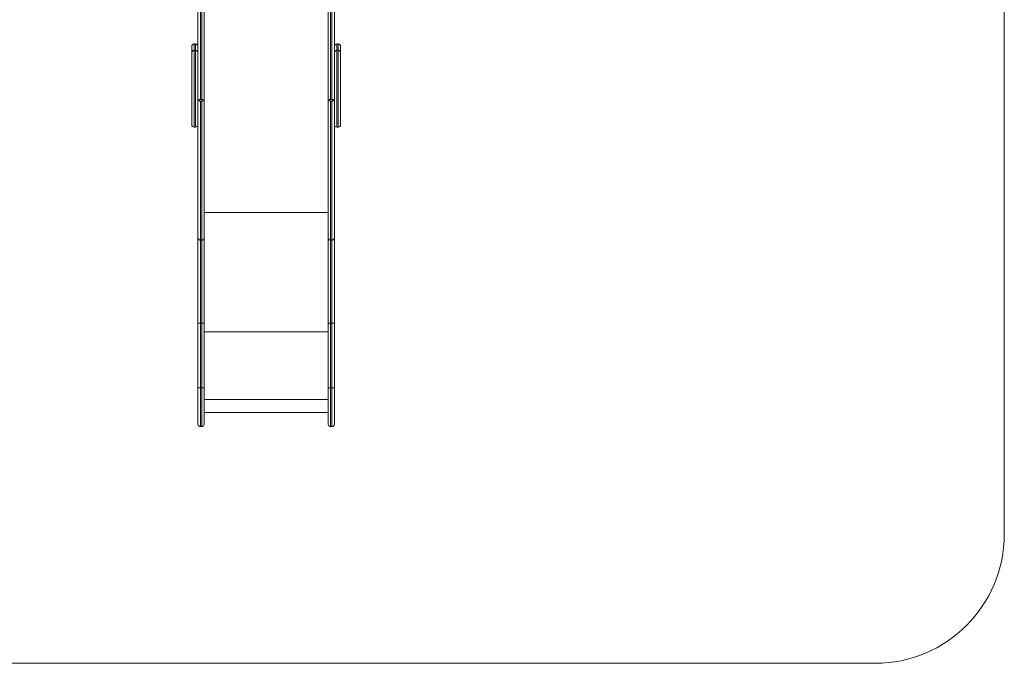
# Model space of a CAD drawing. Units: millimetres. Extents: x -5043 to 3707, y -5596 to 5304.
# Drawn here: x -104 to 3707, y -3446 to -956 of the extents above; entities that cross this region are included whole.
import ezdxf

# ---------------------------------------------------------------- set-up
doc = ezdxf.new("R2010")
doc.units = ezdxf.units.MM

msp = doc.modelspace()

# ---------------------------------------------------------------- linework, layer by layer
at = {"color": 7, "linetype": 'Continuous', "lineweight": 15}
for p, q in [((3706.9, -2946), (3706.9, 4804)), ((1090, -2520.5), (1090, -74)), ((1099.5, -74), (1099.5, -1263.1)), ((1104.5, -1263.1), (1104.5, -74)), ((1114, -74), (1114, -2520.5)), ((586, -2520.5), (586, -81)), ((595.5, -81), (595.5, -1263.1)), ((600.5, -1263.1), (600.5, -81)), ((610, -81), (610, -2520.5)), ((562, -1362), (562, -1059)), ((576.5, -1049.5), (571.5, -1049.5)), ((571.5, -1049.5), (571.5, -1371.5)), ((576.5, -1371.5), (576.5, -1049.5)), ((1128.5, -1049.5), (1123.5, -1049.5)), ((1123.5, -1049.5), (1123.5, -1371.5)), ((1128.5, -1371.5), (1128.5, -1049.5)), ((1138, -1059), (1138, -1362)), ((576.5, -1074.8), (571.5, -1074.8)), ((1128.5, -1074.8), (1123.5, -1074.8)), ((587.1, -1265.7), (587.4, -1265.7)), ((588.5, -1266.1), (607.5, -1266.1)), ((595.5, -1263.1), (600.5, -1263.1)), ((595.5, -1272.3), (595.5, -2530)), ((595.5, -1272.3), (600.5, -1272.3)), ((600.5, -2530), (600.5, -1272.3)), ((608.6, -1265.7), (608.9, -1265.7)), ((1091.4, -1265.7), (1091.1, -1265.7)), ((1092.5, -1266.1), (1111.5, -1266.1)), ((1104.5, -1263.1), (1099.5, -1263.1)), ((1099.5, -1272.3), (1099.5, -2530)), ((1104.5, -1272.3), (1099.5, -1272.3)), ((1104.5, -2530), (1104.5, -1272.3)), ((1112.9, -1265.7), (1112.6, -1265.7)), ((571.5, -1371.5), (576.5, -1371.5)), ((1123.5, -1371.5), (1128.5, -1371.5)), ((1090, -1701.7), (610, -1701.7)), ((595.5, -1808.4), (600.5, -1808.4)), ((1104.5, -1808.4), (1099.5, -1808.4)), ((586, -2130), (610, -2130)), ((1090, -2130), (1114, -2130)), ((1090, -2163.4), (610, -2163.4)), ((586, -2380), (610, -2380)), ((1114, -2380), (1090, -2380)), ((1090, -2425.1), (610, -2425.1)), ((610, -2475.1), (1090, -2475.1)), ((595.5, -2530), (600.5, -2530)), ((1104.5, -2530), (1099.5, -2530)), ((-543.1, -3446), (3206.9, -3446))]:
    msp.add_line(p, q, dxfattribs=at)
at = {"color": 7, "linetype": 'Continuous', "lineweight": 15, "flags": 128}
for points in [[(586, -1800.8), (586.2, -1802.3), (586.7, -1803.7), (587.6, -1805), (588.8, -1806.2), (590.2, -1807.1), (591.9, -1807.8), (593.6, -1808.3), (595.5, -1808.4)], [(610, -1800.8), (609.8, -1802.3), (609.3, -1803.7), (608.4, -1805), (607.2, -1806.2), (605.8, -1807.1), (604.1, -1807.8), (602.4, -1808.3), (600.5, -1808.4)], [(1090, -1800.8), (1090.2, -1802.3), (1090.7, -1803.7), (1091.6, -1805), (1092.8, -1806.2), (1094.2, -1807.1), (1095.9, -1807.8), (1097.6, -1808.3), (1099.5, -1808.4)], [(1114, -1800.8), (1113.8, -1802.3), (1113.3, -1803.7), (1112.4, -1805), (1111.2, -1806.2), (1109.8, -1807.1), (1108.1, -1807.8), (1106.4, -1808.3), (1104.5, -1808.4)]]:
    msp.add_lwpolyline(points, dxfattribs=at)
at = {"color": 7, "linetype": 'Continuous', "lineweight": 15}
for centre, radius, start, end in [((571.5, -1059), 9.5, 90, 180), ((576.5, -1059), 9.5, 360, 90), ((1123.5, -1059), 9.5, 90, 180), ((1128.5, -1059), 9.5, 0, 90), ((571.1, -1083.9), 9.12, 87.5427, 177.3113), ((576.9, -1083.9), 9.12, 2.6887, 92.4573), ((1123.1, -1083.9), 9.12, 87.5427, 177.3113), ((1128.9, -1083.9), 9.12, 2.6887, 92.4573), ((588.3, -1263.8), 2.26, 186.0443, 240.2432), ((588.3, -1263.8), 2.27, 186.1175, 240.4724), ((607.7, -1263.8), 2.26, 299.7568, 353.9557), ((607.7, -1263.8), 2.27, 299.5276, 353.8825), ((1092.3, -1263.8), 2.26, 186.0443, 240.2432), ((1092.3, -1263.8), 2.27, 186.1175, 240.4724), ((1111.7, -1263.8), 2.26, 299.7568, 353.9557), ((1111.7, -1263.8), 2.27, 299.5276, 353.8825), ((571.5, -1362), 9.5, 180, 270), ((576.5, -1362), 9.5, 270, 0), ((1123.5, -1362), 9.5, 180, 270), ((1128.5, -1362), 9.5, 270, 360), ((595.5, -2520.5), 9.5, 180, 270), ((600.5, -2520.5), 9.5, 270, 0), ((1099.5, -2520.5), 9.5, 180, 270), ((1104.5, -2520.5), 9.5, 270, 0), ((3206.9, -2946), 500, 270, 0)]:
    msp.add_arc(centre, radius, start, end, dxfattribs=at)
for points in [[(587.1, -1265.7), (587.4, -1265.9), (587.6, -1266), (588.2, -1266.1), (588.5, -1266.1), (589.2, -1266.1), (589.5, -1266), (590.2, -1265.8), (590.6, -1265.7), (591.6, -1265.3), (592.4, -1264.9), (593.6, -1264.3), (593.9, -1264.1), (594.5, -1263.7), (594.7, -1263.6), (595.1, -1263.3), (595.3, -1263.2), (595.5, -1263.1)], [(587.1, -1265.7), (587.4, -1265.9), (587.6, -1266.1), (588.2, -1266.6), (588.5, -1266.8), (589.1, -1267.4), (589.5, -1267.7), (590.2, -1268.2), (590.5, -1268.5), (591.6, -1269.4), (592.4, -1270), (593.6, -1270.9), (593.9, -1271.2), (594.5, -1271.6), (594.7, -1271.7), (595.1, -1272), (595.3, -1272.1), (595.5, -1272.3)], [(608.9, -1265.7), (608.6, -1265.9), (608.4, -1266), (607.8, -1266.1), (607.5, -1266.1), (606.8, -1266.1), (606.5, -1266), (605.8, -1265.8), (605.4, -1265.7), (604.4, -1265.3), (603.6, -1264.9), (602.4, -1264.3), (602.1, -1264.1), (601.5, -1263.7), (601.3, -1263.6), (600.9, -1263.3), (600.7, -1263.2), (600.5, -1263.1)], [(608.9, -1265.7), (608.6, -1265.9), (608.4, -1266.1), (607.8, -1266.6), (607.5, -1266.8), (606.9, -1267.4), (606.5, -1267.7), (605.8, -1268.2), (605.5, -1268.5), (604.4, -1269.4), (603.6, -1270), (602.4, -1270.9), (602.1, -1271.2), (601.5, -1271.6), (601.3, -1271.7), (600.9, -1272), (600.7, -1272.1), (600.5, -1272.3)], [(1091.1, -1265.7), (1091.4, -1265.9), (1091.6, -1266), (1092.2, -1266.1), (1092.5, -1266.1), (1093.2, -1266.1), (1093.5, -1266), (1094.2, -1265.8), (1094.6, -1265.7), (1095.6, -1265.3), (1096.4, -1264.9), (1097.6, -1264.3), (1097.9, -1264.1), (1098.5, -1263.7), (1098.7, -1263.6), (1099.1, -1263.3), (1099.3, -1263.2), (1099.5, -1263.1)], [(1091.1, -1265.7), (1091.4, -1265.9), (1091.6, -1266.1), (1092.2, -1266.6), (1092.5, -1266.8), (1093.1, -1267.4), (1093.5, -1267.7), (1094.2, -1268.2), (1094.5, -1268.5), (1095.6, -1269.4), (1096.4, -1270), (1097.6, -1270.9), (1097.9, -1271.2), (1098.5, -1271.6), (1098.7, -1271.7), (1099.1, -1272), (1099.3, -1272.1), (1099.5, -1272.3)], [(1112.9, -1265.7), (1112.6, -1265.9), (1112.4, -1266), (1111.8, -1266.1), (1111.5, -1266.1), (1110.8, -1266.1), (1110.5, -1266), (1109.8, -1265.8), (1109.4, -1265.7), (1108.4, -1265.3), (1107.6, -1264.9), (1106.4, -1264.3), (1106.1, -1264.1), (1105.5, -1263.7), (1105.3, -1263.6), (1104.9, -1263.3), (1104.7, -1263.2), (1104.5, -1263.1)], [(1112.9, -1265.7), (1112.6, -1265.9), (1112.4, -1266.1), (1111.8, -1266.6), (1111.5, -1266.8), (1110.9, -1267.4), (1110.5, -1267.7), (1109.8, -1268.2), (1109.5, -1268.5), (1108.4, -1269.4), (1107.6, -1270), (1106.4, -1270.9), (1106.1, -1271.2), (1105.5, -1271.6), (1105.3, -1271.7), (1104.9, -1272), (1104.7, -1272.1), (1104.5, -1272.3)]]:
    msp.add_open_spline(points, degree=3, knots=[0, 0, 0, 0, 0.125, 0.125, 0.25, 0.25, 0.375, 0.375, 0.5, 0.5, 0.75, 0.75, 0.875, 0.875, 0.9375, 0.9375, 1, 1, 1, 1], dxfattribs=at)

doc.saveas('drawing.dxf')
